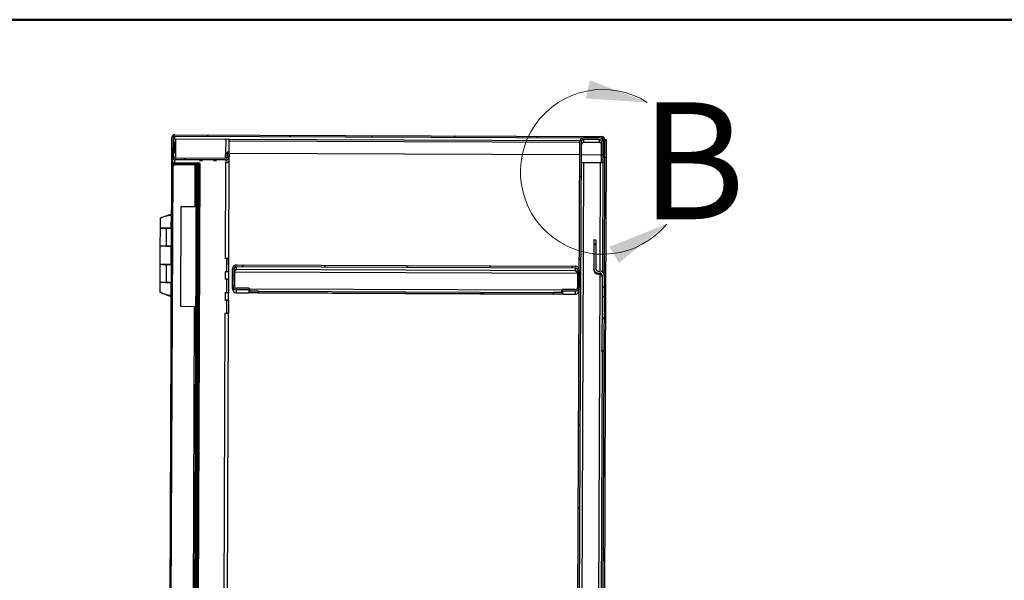
# Model space of a CAD drawing. Units: inches. Extents: x 0.5 to 10.5, y 0.5 to 8.
# Drawn here: x 6.3 to 8.4, y 6.8 to 8 of the extents above; entities that cross this region are included whole.
import ezdxf

# ---------------------------------------------------------------- set-up
doc = ezdxf.new("R2010")
doc.units = ezdxf.units.IN
doc.header["$MEASUREMENT"] = 0
doc.styles.add('SLDTEXTSTYLE0', font='TXT', dxfattribs={"width": 0.75})

msp = doc.modelspace()

# ---------------------------------------------------------------- hatches: boundary and pattern name
at = {"linetype": 'Continuous', "lineweight": 18}
h = msp.add_hatch(dxfattribs=at)
h.set_pattern_fill('ANSI31', style=0)
edge = h.paths.add_edge_path(flags=0)
edge.add_line((6.62093, 7.75073), (7.53385, 7.74694))
edge.add_ellipse((7.53384, 7.74394), major_axis=(0.00001, 0.003), ratio=0.9999914, start_angle=-90, end_angle=0, ccw=False)
edge.add_line((7.53684, 7.74393), (7.5367, 7.71121))
edge.add_line((7.5367, 7.71121), (7.53992, 7.7112))
edge.add_line((7.53992, 7.7112), (7.54005, 7.74391))
edge.add_ellipse((7.53384, 7.74394), major_axis=(0.00003, 0.00621), ratio=0.9999914, start_angle=270, end_angle=360)
edge.add_line((7.53386, 7.75015), (6.62094, 7.75395))
edge.add_ellipse((6.62092, 7.74773), major_axis=(0.00003, 0.00621), ratio=0.9999914, start_angle=360, end_angle=450)
edge.add_line((6.6147, 7.74776), (6.61453, 7.70662))
edge.add_ellipse((6.62075, 7.70659), major_axis=(0.00003, 0.00621), ratio=0.9999914, start_angle=90, end_angle=180)
edge.add_line((6.62072, 7.70038), (6.73094, 7.69992))
edge.add_ellipse((6.73096, 7.70613), major_axis=(0.00003, 0.00621), ratio=0.9999914, start_angle=180, end_angle=275)
edge.add_line((6.73716, 7.70665), (6.73633, 7.71661))
edge.add_line((6.73633, 7.71661), (6.73312, 7.71634))
edge.add_line((6.73312, 7.71634), (6.73395, 7.70638))
edge.add_ellipse((6.73096, 7.70613), major_axis=(0.00001, 0.003), ratio=0.9999914, start_angle=180, end_angle=275, ccw=False)
edge.add_line((6.73095, 7.70313), (6.62073, 7.70359))
edge.add_ellipse((6.62075, 7.70659), major_axis=(0.00001, 0.003), ratio=0.9999914, start_angle=90, end_angle=180, ccw=False)
edge.add_line((6.61775, 7.7066), (6.61792, 7.74774))
edge.add_ellipse((6.62092, 7.74773), major_axis=(0.00001, 0.003), ratio=0.9999914, start_angle=0, end_angle=90, ccw=False)
h = msp.add_hatch(dxfattribs=at)
h.set_pattern_fill('ANSI31', style=0)
edge = h.paths.add_edge_path(flags=0)
edge.add_line((7.53339, 7.73851), (7.53323, 7.70087))
edge.add_line((7.53323, 7.70087), (7.53666, 7.70086))
edge.add_line((7.53666, 7.70086), (7.53682, 7.7385))
edge.add_ellipse((7.52839, 7.73853), major_axis=(0.00004, 0.00843), ratio=0.9999914, start_angle=270, end_angle=360)
edge.add_line((7.52842, 7.74696), (7.49528, 7.7471))
edge.add_ellipse((7.49524, 7.73867), major_axis=(0.00004, 0.00843), ratio=0.9999914, start_angle=0, end_angle=90)
edge.add_line((7.48682, 7.73871), (7.47801, 5.61913))
edge.add_ellipse((7.48644, 5.6191), major_axis=(0.00004, 0.00843), ratio=0.9999914, start_angle=90, end_angle=180)
edge.add_line((7.4864, 5.61067), (7.51955, 5.61053))
edge.add_ellipse((7.51958, 5.61896), major_axis=(0.00004, 0.00843), ratio=0.9999914, start_angle=180, end_angle=270)
edge.add_line((7.52801, 5.61893), (7.52817, 5.65657))
edge.add_line((7.52817, 5.65657), (7.52474, 5.65658))
edge.add_line((7.52474, 5.65658), (7.52458, 5.61894))
edge.add_ellipse((7.51958, 5.61896), major_axis=(0.00002, 0.005), ratio=0.9999914, start_angle=180, end_angle=270, ccw=False)
edge.add_line((7.51956, 5.61396), (7.48642, 5.6141))
edge.add_ellipse((7.48644, 5.6191), major_axis=(0.00002, 0.005), ratio=0.9999914, start_angle=90, end_angle=180, ccw=False)
edge.add_line((7.48144, 5.61912), (7.49024, 7.73869))
edge.add_ellipse((7.49524, 7.73867), major_axis=(0.00002, 0.005), ratio=0.9999914, start_angle=0, end_angle=90, ccw=False)
edge.add_line((7.49527, 7.74367), (7.52841, 7.74353))
edge.add_ellipse((7.52839, 7.73853), major_axis=(0.00002, 0.005), ratio=0.9999914, start_angle=270, end_angle=360, ccw=False)
h = msp.add_hatch(dxfattribs=at)
h.set_pattern_fill('ANSI32', angle=3e-322, style=0)
edge = h.paths.add_edge_path(flags=0)
edge.add_line((6.66968, 7.69121), (6.66969, 7.69374))
edge.add_line((6.66969, 7.69374), (6.6208, 7.69395))
edge.add_ellipse((6.62078, 7.68784), major_axis=(0.00003, 0.00611), ratio=0.9999914, start_angle=360, end_angle=450)
edge.add_line((6.61467, 7.68786), (6.60631, 5.67722))
edge.add_ellipse((6.61242, 5.6772), major_axis=(-0.00003, -0.00611), ratio=0.9999914, start_angle=270, end_angle=360)
edge.add_line((6.6124, 5.67109), (6.66129, 5.67089))
edge.add_line((6.66129, 5.67089), (6.6613, 5.67342))
edge.add_line((6.6613, 5.67342), (6.61241, 5.67362))
edge.add_ellipse((6.61242, 5.6772), major_axis=(-0.00001, -0.00357), ratio=0.9999914, start_angle=270, end_angle=360, ccw=False)
edge.add_line((6.60885, 5.67721), (6.6172, 7.68785))
edge.add_ellipse((6.62078, 7.68784), major_axis=(0.00001, 0.00357), ratio=0.9999914, start_angle=0, end_angle=90, ccw=False)
edge.add_line((6.62079, 7.69141), (6.66968, 7.69121))
h = msp.add_hatch(dxfattribs=at)
h.set_pattern_fill('ANSI31', style=0)
h.paths.add_polyline_path([(6.66219, 5.82653), (6.66993, 7.68965), (6.6674, 7.68966), (6.65966, 5.82654)], flags=0)
h = msp.add_hatch(dxfattribs=at)
h.set_pattern_fill('ANSI31', style=0)
h.paths.add_polyline_path([(6.67175, 7.51634), (6.67247, 7.68866), (6.66993, 7.68867), (6.66921, 7.51635)], flags=0)
h = msp.add_hatch(dxfattribs=at)
h.set_pattern_fill('ANSI31', style=0)
edge = h.paths.add_edge_path(flags=0)
edge.add_line((7.53449, 7.42743), (7.53874, 7.42741))
edge.add_line((7.53874, 7.42741), (7.53884, 7.45277))
edge.add_ellipse((7.52959, 7.45281), major_axis=(-0.00004, -0.00925), ratio=0.9999914, start_angle=90, end_angle=180)
edge.add_line((7.52963, 7.46206), (7.52602, 7.46207))
edge.add_ellipse((7.52605, 7.46707), major_axis=(0.00002, 0.005), ratio=0.9999914, start_angle=90, end_angle=180, ccw=False)
edge.add_line((7.52105, 7.46709), (7.5213, 7.52927))
edge.add_line((7.5213, 7.52927), (7.51705, 7.52929))
edge.add_line((7.51705, 7.52929), (7.5168, 7.46711))
edge.add_ellipse((7.52605, 7.46707), major_axis=(0.00004, 0.00925), ratio=0.9999914, start_angle=90, end_angle=180)
edge.add_line((7.52601, 7.45782), (7.52961, 7.45781))
edge.add_ellipse((7.52959, 7.45281), major_axis=(-0.00002, -0.005), ratio=0.9999914, start_angle=90, end_angle=180, ccw=False)
edge.add_line((7.53459, 7.45279), (7.53449, 7.42743))
h = msp.add_hatch(dxfattribs=at)
h.set_pattern_fill('ANSI31', style=0)
edge = h.paths.add_edge_path(flags=0)
edge.add_line((6.78014, 7.42178), (6.78015, 7.42521))
edge.add_line((6.78015, 7.42521), (6.75287, 7.42532))
edge.add_ellipse((6.75289, 7.43032), major_axis=(-0.00002, -0.005), ratio=0.9999914, start_angle=270, end_angle=360, ccw=False)
edge.add_line((6.74789, 7.43034), (6.74804, 7.46706))
edge.add_ellipse((6.75304, 7.46704), major_axis=(0.00002, 0.005), ratio=0.9999914, start_angle=0, end_angle=90, ccw=False)
edge.add_line((6.75306, 7.47204), (7.47727, 7.46903))
edge.add_ellipse((7.47725, 7.46403), major_axis=(-0.00002, -0.005), ratio=0.9999914, start_angle=90, end_angle=180, ccw=False)
edge.add_line((7.48225, 7.46401), (7.48209, 7.42729))
edge.add_ellipse((7.47709, 7.42731), major_axis=(0.00002, 0.005), ratio=0.9999914, start_angle=180, end_angle=270, ccw=False)
edge.add_line((7.47707, 7.42231), (7.44979, 7.42243))
edge.add_line((7.44979, 7.42243), (7.44977, 7.419))
edge.add_line((7.44977, 7.419), (7.47706, 7.41888))
edge.add_ellipse((7.47709, 7.42731), major_axis=(0.00004, 0.00843), ratio=0.9999914, start_angle=180, end_angle=270)
edge.add_line((7.48552, 7.42728), (7.48567, 7.46399))
edge.add_ellipse((7.47725, 7.46403), major_axis=(-0.00004, -0.00843), ratio=0.9999914, start_angle=90, end_angle=180)
edge.add_line((7.47728, 7.47246), (6.75307, 7.47546))
edge.add_ellipse((6.75304, 7.46704), major_axis=(0.00004, 0.00843), ratio=0.9999914, start_angle=0, end_angle=90)
edge.add_line((6.74461, 7.46707), (6.74446, 7.43036))
edge.add_ellipse((6.75289, 7.43032), major_axis=(-0.00004, -0.00843), ratio=0.9999914, start_angle=270, end_angle=360)
edge.add_line((6.75285, 7.42189), (6.78014, 7.42178))
h = msp.add_hatch(dxfattribs=at)
h.set_pattern_fill('ANSI31', style=0)
h.paths.add_polyline_path([(7.5344, 7.40736), (7.53393, 7.2924), (7.53818, 7.29238), (7.53865, 7.40734)], flags=0)

# ---------------------------------------------------------------- linework, layer by layer
at = {"color": 7, "linetype": 'Continuous', "lineweight": 50}
msp.add_line((0.5, 8), (10.5, 8), dxfattribs=at)
at = {"color": 7, "linetype": 'Continuous', "lineweight": 25}
for p, q in [((6.6209, 7.74442), (6.62093, 7.75073)), ((6.62093, 7.75073), (7.53385, 7.74694)), ((6.62094, 7.75395), (7.53386, 7.75015)), ((6.61453, 7.70662), (6.6147, 7.74776)), ((6.61775, 7.7066), (6.61792, 7.74774)), ((6.61788, 7.73797), (6.61831, 7.73797)), ((6.61831, 7.73797), (6.61817, 7.70505)), ((6.62088, 7.73798), (6.62078, 7.71494)), ((6.6209, 7.74442), (6.6209, 7.74442)), ((6.62259, 7.73799), (6.62245, 7.70358)), ((6.62262, 7.74442), (6.62259, 7.73799)), ((6.7297, 7.74397), (6.62262, 7.74442)), ((6.7297, 7.74397), (6.72957, 7.7129)), ((6.73728, 7.71284), (6.73741, 7.74391)), ((6.7374, 7.74074), (7.48681, 7.73763)), ((7.48705, 7.74064), (6.73741, 7.74375)), ((7.47801, 5.61913), (7.48682, 7.73871)), ((7.48144, 5.61912), (7.49024, 7.73869)), ((7.49524, 7.73728), (7.49527, 7.74367)), ((7.52838, 7.73714), (7.49524, 7.73728)), ((7.52841, 7.74353), (7.49527, 7.74367)), ((7.52842, 7.74696), (7.49528, 7.7471)), ((7.52841, 7.74353), (7.52838, 7.73714)), ((7.53323, 7.70087), (7.53339, 7.73851)), ((7.53384, 7.74496), (7.53385, 7.74694)), ((7.53666, 7.70086), (7.53682, 7.7385)), ((7.53684, 7.74393), (7.5367, 7.71121)), ((7.54005, 7.74391), (7.53992, 7.7112)), ((7.54004, 7.74051), (7.54347, 7.74049)), ((7.54005, 7.74372), (7.54327, 7.74371)), ((7.54327, 7.74371), (7.54325, 7.74049)), ((7.54347, 7.74049), (7.54332, 7.7048)), ((6.61451, 7.70031), (6.61453, 7.70662)), ((6.62078, 7.71493), (6.62078, 7.71494)), ((6.62078, 7.71494), (6.6225, 7.71493)), ((6.72953, 7.70314), (6.72957, 7.7129)), ((6.73307, 7.704), (6.7331, 7.70997)), ((6.7331, 7.70998), (6.73312, 7.71634)), ((6.73355, 7.7046), (6.7331, 7.70998)), ((6.73633, 7.71661), (6.73312, 7.71634)), ((6.73312, 7.71634), (6.73395, 7.70638)), ((6.73395, 7.70586), (6.73395, 7.70638)), ((6.73633, 7.71661), (6.73716, 7.70665)), ((6.73664, 7.71282), (6.73692, 7.71282)), ((6.73692, 7.71282), (6.7369, 7.70967)), ((6.73692, 7.71282), (6.73725, 7.71283)), ((6.73715, 7.6998), (6.73718, 7.70611)), ((6.73729, 7.71446), (7.4867, 7.71134)), ((7.49013, 7.71133), (7.53327, 7.71115)), ((7.53668, 7.70653), (7.5399, 7.70652)), ((7.5399, 7.70637), (7.53668, 7.70639)), ((7.53669, 7.70876), (7.53991, 7.70875)), ((7.53991, 7.7086), (7.53669, 7.70861)), ((7.5367, 7.71121), (7.53992, 7.7112)), ((7.53992, 7.71097), (7.5367, 7.71099)), ((7.53992, 7.71082), (7.5367, 7.71084)), ((7.53989, 7.70482), (7.5399, 7.70637)), ((7.5399, 7.70652), (7.53991, 7.7086)), ((7.5399, 7.70637), (7.5399, 7.70652)), ((7.53991, 7.70875), (7.53992, 7.71082)), ((7.53991, 7.7086), (7.53991, 7.70875)), ((7.53992, 7.7112), (7.53992, 7.71097)), ((7.53992, 7.71082), (7.53992, 7.71097)), ((6.61445, 7.68752), (6.6061, 5.67691)), ((6.60631, 5.67722), (6.61467, 7.68786)), ((6.60885, 5.67721), (6.6172, 7.68785)), ((6.61467, 7.68876), (6.61471, 7.69869)), ((6.61743, 7.68883), (6.6172, 7.6876)), ((6.62093, 7.69406), (6.62069, 7.69407)), ((6.6207, 7.69416), (6.62072, 7.70038)), ((6.73094, 7.69992), (6.62072, 7.70038)), ((6.73095, 7.70313), (6.62073, 7.70359)), ((6.62078, 7.68939), (6.62079, 7.69115)), ((6.62079, 7.69141), (6.66968, 7.69121)), ((6.62079, 7.69115), (6.62079, 7.69141)), ((6.62079, 7.69115), (6.66968, 7.69095)), ((6.6208, 7.69395), (6.66969, 7.69374)), ((6.66383, 7.68942), (6.62221, 7.68959)), ((6.62241, 7.69394), (6.62241, 7.69406)), ((6.65966, 5.82654), (6.6674, 7.68966)), ((6.66219, 5.82653), (6.66993, 7.68965)), ((6.66383, 7.68942), (6.66345, 7.60013)), ((6.66447, 5.67221), (6.67287, 7.69217)), ((6.66701, 5.67219), (6.6754, 7.69216)), ((6.66993, 7.68965), (6.6674, 7.68966)), ((6.66921, 7.51635), (6.66993, 7.68867)), ((6.66929, 7.69095), (6.66928, 7.68965)), ((6.66969, 7.69374), (6.66968, 7.69121)), ((6.66968, 7.69121), (6.66968, 7.69095)), ((6.67247, 7.68866), (6.66993, 7.68867)), ((6.67175, 7.51634), (6.67247, 7.68866)), ((6.6754, 7.69216), (6.67287, 7.69217)), ((6.67357, 7.69927), (6.67357, 7.69926)), ((6.67357, 7.69877), (6.67357, 7.69876)), ((6.68026, 7.69874), (6.68033, 7.69874)), ((6.68026, 7.69874), (6.68026, 7.69874)), ((6.68033, 7.69873), (6.68026, 7.69873)), ((6.68027, 7.69924), (6.68033, 7.69924)), ((6.68027, 7.69924), (6.68027, 7.69924)), ((6.68033, 7.69923), (6.68027, 7.69923)), ((6.70357, 7.69914), (6.70357, 7.69914)), ((6.70357, 7.69864), (6.70357, 7.69864)), ((6.71026, 7.69862), (6.71026, 7.69861)), ((6.71026, 7.69861), (6.71033, 7.69861)), ((6.71033, 7.69861), (6.71026, 7.69861)), ((6.71027, 7.69911), (6.71033, 7.69911)), ((6.71033, 7.69911), (6.71027, 7.69911)), ((6.71027, 7.69911), (6.71027, 7.69911)), ((6.72949, 7.69361), (6.72864, 7.48933)), ((6.73091, 7.69361), (6.73094, 7.69992)), ((6.73347, 7.70448), (6.73347, 7.70549)), ((6.73635, 7.48927), (6.73722, 7.69855)), ((7.49506, 7.69445), (7.48657, 5.65035)), ((7.49506, 7.69445), (7.53142, 7.6943)), ((7.53045, 7.46202), (7.53142, 7.6943)), ((7.5332, 7.69448), (7.53323, 7.70087)), ((7.53663, 7.69447), (7.5332, 7.69448)), ((7.53323, 7.70087), (7.53666, 7.70086)), ((7.53642, 7.69446), (7.53544, 7.45997)), ((7.53556, 7.69429), (7.53556, 7.69447)), ((7.53985, 7.69444), (7.53642, 7.69446)), ((7.53663, 7.69447), (7.53666, 7.70086)), ((7.53989, 7.70481), (7.53668, 7.70482)), ((7.53985, 7.69444), (7.53884, 7.45277)), ((7.53989, 7.70482), (7.53985, 7.69444)), ((7.54332, 7.7048), (7.53989, 7.70482)), ((7.54332, 7.7048), (7.54148, 7.26159)), ((6.61402, 7.58409), (6.60853, 7.58184)), ((6.61338, 7.55405), (6.6135, 7.58181)), ((6.63381, 7.38597), (6.6347, 7.60025)), ((6.6347, 7.60025), (6.66345, 7.60013)), ((6.6347, 7.60024), (6.66345, 7.60012)), ((6.66345, 7.60012), (6.66345, 7.60013)), ((6.58939, 7.57487), (6.58931, 7.55415)), ((6.58931, 7.55358), (6.58915, 7.51537)), ((6.6025, 7.55407), (6.6025, 7.55413)), ((6.60343, 7.55405), (6.6025, 7.55407)), ((6.6139, 7.55403), (6.6025, 7.55407)), ((6.60327, 7.51536), (6.60343, 7.55357)), ((6.6139, 7.55401), (6.60343, 7.55405)), ((6.6139, 7.55352), (6.60343, 7.55357)), ((6.60785, 7.55407), (6.60785, 7.55408)), ((6.60785, 7.55407), (6.61307, 7.55404)), ((6.66921, 7.51635), (6.67175, 7.51634)), ((6.67175, 7.51634), (6.67175, 7.51611)), ((7.51705, 7.52929), (7.5168, 7.46711)), ((7.51705, 7.52929), (7.5213, 7.52927)), ((7.5213, 7.52927), (7.52105, 7.46709)), ((6.58915, 7.51537), (6.58899, 7.47651)), ((6.60327, 7.51536), (6.61374, 7.51531)), ((6.6122, 7.51529), (6.61374, 7.51529)), ((6.61291, 7.51529), (6.61291, 7.51528)), ((6.61291, 7.51528), (6.61322, 7.51527)), ((6.61306, 7.47641), (6.61322, 7.51527)), ((6.61322, 7.51527), (6.61322, 7.51529)), ((6.61322, 7.51525), (6.61374, 7.51525)), ((6.66921, 7.51612), (6.67175, 7.51611)), ((6.58898, 7.47601), (6.58883, 7.4378)), ((6.60218, 7.47643), (6.60218, 7.47648)), ((6.60311, 7.4764), (6.60218, 7.47643)), ((6.61358, 7.47639), (6.60218, 7.47643)), ((6.60295, 7.43779), (6.60311, 7.476)), ((6.61358, 7.47637), (6.60311, 7.4764)), ((6.61357, 7.47595), (6.60311, 7.476)), ((6.60753, 7.47643), (6.60753, 7.47644)), ((6.60753, 7.47643), (6.61275, 7.4764)), ((6.72843, 7.48933), (6.72864, 7.48933)), ((6.72843, 7.48933), (6.72843, 7.48933)), ((6.73236, 7.48931), (6.72843, 7.48933)), ((6.73223, 7.46032), (6.73236, 7.48931)), ((6.73247, 7.46031), (6.73259, 7.48927)), ((6.73259, 7.48927), (6.73291, 7.48928)), ((6.73259, 7.48927), (6.736, 7.48925)), ((6.73291, 7.48928), (6.73291, 7.48928)), ((6.736, 7.48925), (6.73588, 7.46028)), ((6.73633, 7.48927), (6.736, 7.48925)), ((6.75307, 7.47546), (7.47728, 7.47246)), ((6.73223, 7.46032), (6.72831, 7.46034)), ((6.72831, 7.46033), (6.72831, 7.46034)), ((6.72852, 7.46033), (6.72831, 7.46033)), ((6.72852, 7.46033), (6.72846, 7.44469)), ((6.73223, 7.46031), (6.73223, 7.46032)), ((6.73617, 7.44463), (6.73623, 7.46027)), ((6.74446, 7.43036), (6.74461, 7.46707)), ((6.74789, 7.43034), (6.74804, 7.46706)), ((6.74837, 7.46058), (6.74824, 7.42848)), ((6.74837, 7.46058), (7.48186, 7.45753)), ((6.75303, 7.46558), (6.75306, 7.47204)), ((7.47724, 7.46257), (6.75303, 7.46558)), ((6.75306, 7.47204), (7.47727, 7.46903)), ((7.47727, 7.46903), (7.47724, 7.46257)), ((7.48186, 7.45753), (7.48173, 7.42544)), ((7.48225, 7.46401), (7.48209, 7.42729)), ((7.48567, 7.46399), (7.48552, 7.42728)), ((7.51678, 7.46444), (7.5168, 7.46711)), ((7.52292, 5.65019), (7.53042, 7.45507)), ((7.52601, 7.45782), (7.526, 7.45515)), ((7.5296, 7.45514), (7.526, 7.45515)), ((7.52601, 7.45782), (7.52961, 7.45781)), ((7.52602, 7.46207), (7.52963, 7.46206)), ((7.52961, 7.45781), (7.5296, 7.45514)), ((6.58882, 7.43773), (6.58874, 7.4171)), ((6.60202, 7.43777), (6.60295, 7.43779)), ((6.60202, 7.43777), (6.61342, 7.43772)), ((6.60295, 7.43779), (6.61342, 7.43774)), ((6.60737, 7.43774), (6.60737, 7.43773)), ((6.60737, 7.43773), (6.60754, 7.43772)), ((6.60737, 7.43773), (6.61259, 7.43771)), ((6.61259, 7.43772), (6.61259, 7.43771)), ((6.61259, 7.43771), (6.6129, 7.4377)), ((6.61278, 7.40987), (6.6129, 7.43763)), ((6.6129, 7.4377), (6.6129, 7.43772)), ((6.6129, 7.43761), (6.61341, 7.43761)), ((6.72824, 7.44469), (6.72846, 7.44469)), ((6.72824, 7.44468), (6.72824, 7.44469)), ((6.73217, 7.44467), (6.72824, 7.44468)), ((6.73205, 7.41568), (6.73217, 7.44467)), ((6.73228, 7.41567), (6.7324, 7.44462)), ((6.7324, 7.44462), (6.73272, 7.44464)), ((6.7324, 7.44462), (6.73582, 7.44461)), ((6.73272, 7.44464), (6.73272, 7.44464)), ((6.73582, 7.44461), (6.7357, 7.41564)), ((6.73614, 7.44462), (6.73582, 7.44461)), ((7.53459, 7.45279), (7.53449, 7.42743)), ((7.53884, 7.45277), (7.53874, 7.42741)), ((6.60076, 7.41244), (6.60076, 7.41247)), ((6.73205, 7.41568), (6.72812, 7.4157)), ((6.72812, 7.41569), (6.72812, 7.4157)), ((6.72833, 7.41569), (6.72812, 7.41569)), ((6.72833, 7.41569), (6.72827, 7.40005)), ((6.73205, 7.41567), (6.73205, 7.41568)), ((6.73598, 7.39998), (6.73605, 7.41563)), ((6.74443, 7.42387), (6.74446, 7.43036)), ((6.75282, 7.4154), (6.75285, 7.42189)), ((6.75282, 7.4154), (6.76225, 7.41536)), ((6.78014, 7.42178), (6.75285, 7.42189)), ((6.78015, 7.42521), (6.75287, 7.42532)), ((6.78011, 7.41536), (6.78014, 7.42178)), ((6.78155, 7.41908), (6.78013, 7.41909)), ((6.78155, 7.41907), (6.78013, 7.41907)), ((6.78015, 7.42521), (6.78014, 7.42178)), ((6.78154, 7.41536), (6.78155, 7.41879)), ((6.78154, 7.41532), (6.78154, 7.41536)), ((7.44832, 7.41255), (6.78154, 7.41532)), ((6.78157, 7.42373), (6.78155, 7.41879)), ((7.44835, 7.42096), (6.78157, 7.42373)), ((6.79941, 7.41879), (6.7994, 7.41536)), ((6.7994, 7.41536), (7.43046, 7.41274)), ((6.79941, 7.41879), (7.43048, 7.41616)), ((7.43046, 7.41274), (7.43048, 7.41616)), ((7.44833, 7.41602), (7.44832, 7.41259)), ((7.44832, 7.41259), (7.44832, 7.41255)), ((7.44833, 7.41602), (7.44835, 7.42096)), ((7.44976, 7.41631), (7.44833, 7.41631)), ((7.44976, 7.41629), (7.44833, 7.4163)), ((7.44977, 7.419), (7.44975, 7.41258)), ((7.44977, 7.419), (7.44979, 7.42243)), ((7.47706, 7.41888), (7.44977, 7.419)), ((7.47707, 7.42231), (7.44979, 7.42243)), ((7.4676, 7.41243), (7.47703, 7.41239)), ((7.47706, 7.41888), (7.47703, 7.41239)), ((7.53449, 7.42684), (7.5344, 7.40736)), ((7.53874, 7.42741), (7.53449, 7.42743)), ((7.53449, 7.42743), (7.53449, 7.42684)), ((7.53874, 7.42682), (7.53449, 7.42684)), ((7.53874, 7.42682), (7.53865, 7.40734)), ((7.53874, 7.42741), (7.53874, 7.42682)), ((6.60733, 7.40989), (6.60725, 7.40988)), ((6.60771, 7.40988), (6.61329, 7.40755)), ((6.72806, 7.40005), (6.72827, 7.40005)), ((6.72806, 7.40004), (6.72806, 7.40005)), ((6.73198, 7.40003), (6.72806, 7.40004)), ((6.73186, 7.37104), (6.73198, 7.40003)), ((6.73209, 7.37103), (6.73222, 7.39998)), ((6.73222, 7.39998), (6.73254, 7.4)), ((6.73222, 7.39998), (6.73563, 7.39997)), ((6.73254, 7.4), (6.73254, 7.4)), ((6.73563, 7.39997), (6.73551, 7.371)), ((6.73595, 7.39998), (6.73563, 7.39997)), ((7.5344, 7.40736), (7.53393, 7.2924)), ((7.5344, 7.40736), (7.53865, 7.40734)), ((7.53865, 7.40734), (7.53818, 7.29238)), ((6.66256, 7.38585), (6.63381, 7.38597)), ((6.66256, 7.38585), (6.65672, 5.97835)), ((6.72815, 7.37105), (6.7256, 6.7572)), ((6.73186, 7.37104), (6.72794, 7.37106)), ((6.72794, 7.37105), (6.72794, 7.37106)), ((6.72815, 7.37105), (6.72794, 7.37105)), ((6.73186, 7.37103), (6.73186, 7.37104)), ((6.73331, 6.75714), (6.73586, 7.37098)), ((7.53474, 7.28972), (7.52795, 5.65657)), ((7.53817, 7.28971), (7.53135, 5.65034)), ((7.53392, 7.28973), (7.53393, 7.2924)), ((7.53817, 7.28971), (7.53392, 7.28973)), ((7.53393, 7.2924), (7.53818, 7.29238)), ((7.53817, 7.28971), (7.53818, 7.29238)), ((7.53802, 7.25515), (7.54145, 7.25514)), ((7.54148, 7.26159), (7.53805, 7.26161)), ((7.54145, 7.25514), (7.54136, 7.23228)), ((7.54148, 7.26159), (7.54145, 7.25514)), ((7.5379, 7.2259), (7.54133, 7.22588)), ((7.53793, 7.2323), (7.54136, 7.23228)), ((7.54133, 7.22588), (7.5391, 6.69018)), ((7.54136, 7.23228), (7.54133, 7.22588))]:
    msp.add_line(p, q, dxfattribs=at)
at = {"color": 7, "linetype": 'Continuous', "lineweight": 25, "flags": 128}
for points in [[(6.62262, 7.74442), (6.62111, 7.74442), (6.6209, 7.74442)], [(6.68033, 7.69924), (6.67964, 7.69925), (6.67853, 7.69925), (6.67717, 7.69926), (6.67578, 7.69927), (6.67459, 7.69927), (6.67378, 7.69927), (6.6735, 7.69926), (6.67378, 7.69926), (6.67459, 7.69925), (6.67578, 7.69924), (6.67717, 7.69923), (6.67853, 7.69923), (6.67964, 7.69923), (6.68033, 7.69923)], [(6.68033, 7.69874), (6.67964, 7.69875), (6.67853, 7.69875), (6.67716, 7.69876), (6.67578, 7.69877), (6.67458, 7.69877), (6.67378, 7.69877), (6.6735, 7.69876), (6.67378, 7.69876), (6.67458, 7.69875), (6.67577, 7.69874), (6.67716, 7.69873), (6.67853, 7.69873), (6.67964, 7.69873), (6.68033, 7.69873)], [(6.68027, 7.69923), (6.67959, 7.69923), (6.6785, 7.69923), (6.67716, 7.69923), (6.6758, 7.69924), (6.67464, 7.69925), (6.67385, 7.69926), (6.67357, 7.69926), (6.67385, 7.69927), (6.67464, 7.69927), (6.6758, 7.69927), (6.67716, 7.69926), (6.6785, 7.69925), (6.67959, 7.69925), (6.68027, 7.69924)], [(6.68026, 7.69873), (6.67959, 7.69873), (6.67849, 7.69873), (6.67716, 7.69873), (6.6758, 7.69874), (6.67463, 7.69875), (6.67385, 7.69876), (6.67357, 7.69876), (6.67385, 7.69877), (6.67463, 7.69877), (6.6758, 7.69877), (6.67716, 7.69876), (6.67849, 7.69875), (6.67959, 7.69875), (6.68026, 7.69874)], [(6.71033, 7.69911), (6.70964, 7.69912), (6.70853, 7.69913), (6.70717, 7.69914), (6.70578, 7.69914), (6.70459, 7.69914), (6.70378, 7.69914), (6.7035, 7.69914), (6.70378, 7.69913), (6.70459, 7.69912), (6.70578, 7.69911), (6.70717, 7.69911), (6.70853, 7.6991), (6.70964, 7.6991), (6.71033, 7.69911)], [(6.71033, 7.69861), (6.70964, 7.69862), (6.70853, 7.69863), (6.70716, 7.69864), (6.70577, 7.69864), (6.70458, 7.69864), (6.70378, 7.69864), (6.7035, 7.69864), (6.70378, 7.69863), (6.70458, 7.69862), (6.70577, 7.69861), (6.70716, 7.69861), (6.70853, 7.6986), (6.70964, 7.6986), (6.71033, 7.69861)], [(6.71027, 7.69911), (6.70959, 7.6991), (6.7085, 7.6991), (6.70716, 7.69911), (6.7058, 7.69911), (6.70464, 7.69912), (6.70385, 7.69913), (6.70357, 7.69914), (6.70385, 7.69914), (6.70464, 7.69914), (6.7058, 7.69914), (6.70716, 7.69914), (6.7085, 7.69913), (6.70959, 7.69912), (6.71027, 7.69911)], [(6.71026, 7.69861), (6.70959, 7.6986), (6.70849, 7.6986), (6.70716, 7.69861), (6.7058, 7.69862), (6.70463, 7.69862), (6.70385, 7.69863), (6.70357, 7.69864), (6.70385, 7.69864), (6.70463, 7.69864), (6.7058, 7.69864), (6.70716, 7.69864), (6.70849, 7.69863), (6.70959, 7.69862), (6.71026, 7.69861)], [(6.73702, 7.69856), (6.73717, 7.69855), (6.73722, 7.69855)], [(6.60343, 7.55405), (6.59983, 7.55406), (6.59636, 7.55408), (6.59334, 7.5541), (6.59103, 7.55412), (6.58966, 7.55414), (6.58933, 7.55416), (6.59008, 7.55417), (6.59184, 7.55417), (6.59446, 7.55417), (6.5977, 7.55417), (6.60126, 7.55415), (6.60483, 7.55414), (6.60808, 7.55412), (6.61074, 7.5541), (6.61254, 7.55408), (6.61335, 7.55406), (6.61307, 7.55404)], [(6.6025, 7.55407), (6.59989, 7.55408), (6.59751, 7.5541), (6.5957, 7.55411), (6.59476, 7.55413), (6.59483, 7.55414), (6.59589, 7.55414), (6.59778, 7.55414), (6.60022, 7.55414), (6.60283, 7.55412), (6.60521, 7.55411), (6.607, 7.55409), (6.60793, 7.55408), (6.60785, 7.55407)], [(6.60311, 7.4764), (6.59951, 7.47642), (6.59604, 7.47644), (6.59301, 7.47646), (6.59071, 7.47648), (6.58933, 7.4765), (6.58901, 7.47651), (6.58976, 7.47653), (6.59152, 7.47653), (6.59414, 7.47653), (6.59737, 7.47652), (6.60094, 7.47651), (6.60451, 7.4765), (6.60776, 7.47648), (6.61041, 7.47645), (6.61222, 7.47643), (6.61302, 7.47642), (6.61275, 7.4764)], [(6.60218, 7.47643), (6.59957, 7.47644), (6.59718, 7.47646), (6.59538, 7.47647), (6.59444, 7.47648), (6.59451, 7.4765), (6.59557, 7.4765), (6.59746, 7.4765), (6.5999, 7.47649), (6.60251, 7.47648), (6.60489, 7.47647), (6.60668, 7.47645), (6.60761, 7.47644), (6.60753, 7.47643)]]:
    msp.add_lwpolyline(points, dxfattribs=at)
at = {"color": 7, "linetype": 'Continuous', "lineweight": 18}
msp.add_arc((7.53634, 7.67448), 0.17629, 57.41684, 320.67669, dxfattribs=at)
at = {"color": 7, "linetype": 'Continuous', "lineweight": 25}
for centre, radius, start, end in [((6.62092, 7.74773), 0.003, 89.76193, 179.76193), ((6.61618, 6.25519), 1.48281, 89.75206, 89.93422), ((6.62089, 7.74142), 0.003, 89.76169, 179.76169), ((6.62045, 7.4801), 0.25788, 89.52388, 90.47611), ((6.72992, 7.30681), 0.43717, 89.01833, 90.0294), ((7.49522, 7.73228), 0.005, 89.76169, 179.76169), ((7.52836, 7.73214), 0.005, 359.76218, 89.76218), ((7.53384, 7.74394), 0.003, 359.76193, 89.76193), ((6.62075, 7.70659), 0.003, 179.76193, 269.76193), ((6.72286, 6.07112), 1.64179, 89.64231, 89.76585), ((6.72719, 7.06003), 0.65286, 89.48075, 89.7915), ((6.73096, 7.70613), 0.003, 269.76193, 4.76198), ((6.73674, 7.70572), 0.00713, 85.83618, 90.7757), ((6.62072, 7.70028), 0.00621, 179.76218, 269.76218), ((6.62219, 7.68459), 0.005, 89.76173, 165.52885), ((6.66561, 7.90431), 0.2149, 269.52388, 270.47611), ((6.73094, 7.69982), 0.00621, 269.76167, 359.7617), ((7.49506, 7.99531), 0.30086, 269.04775, 269.99998), ((7.53392, 7.99515), 0.30086, 269.52388, 270.47611), ((6.66524, 7.81502), 0.2149, 269.52388, 270.47611), ((6.66859, 8.79145), 1.19134, 269.75292, 269.92468), ((6.5958, 6.69909), 0.85452, 89.48812, 90.43527), ((6.59564, 6.66087), 0.85452, 89.48812, 90.43527), ((6.59669, 6.43425), 1.08115, 89.12408, 90.39978), ((6.59548, 6.62152), 0.85452, 89.48812, 90.43527), ((6.72925, 7.11718), 0.37216, 88.91054, 90.09372), ((6.73249, 7.48322), 0.00608, 86.06644, 91.30344), ((6.72874, 7.02317), 0.43717, 89.01833, 90.0294), ((7.52603, 7.4644), 0.00925, 179.76218, 269.76218), ((7.52958, 7.45014), 0.005, 359.76218, 89.76218), ((6.59637, 6.35661), 1.08115, 89.12408, 90.39978), ((6.59532, 6.5833), 0.85452, 89.48812, 90.43527), ((6.59779, 6.96745), 0.47034, 89.48426, 90.43913), ((6.72906, 7.07253), 0.37216, 88.91054, 90.09372), ((6.73231, 7.43858), 0.00608, 86.06644, 91.30344), ((6.72856, 6.97853), 0.43717, 89.01833, 90.0294), ((6.75286, 7.42383), 0.00843, 179.76218, 269.76218), ((6.77118, 8.48982), 1.07449, 269.52388, 270.47611), ((6.79047, 6.3409), 1.07449, 89.52388, 90.47611), ((6.79048, 6.34433), 1.07449, 89.52388, 90.47611), ((7.43046, 6.33825), 1.07449, 89.04775, 89.99998), ((7.43048, 6.34167), 1.07449, 89.04775, 89.99998), ((7.4676, 8.48692), 1.07449, 269.04775, 269.99998), ((7.47707, 7.42082), 0.00843, 269.76169, 359.76169), ((6.72888, 7.02789), 0.37216, 88.91054, 90.09372), ((6.73212, 7.39393), 0.00608, 86.06644, 91.30344), ((6.66435, 7.60074), 0.2149, 269.52388, 270.47611), ((6.72837, 6.93388), 0.43717, 89.01833, 90.0294)]:
    msp.add_arc(centre, radius, start, end, dxfattribs=at)
for centre, major_axis, start_param, end_param in [((6.62092, 7.74773), (0.00003, 0.00621), 0, 1.5707963), ((7.53384, 7.74394), (0.00003, 0.00621), 4.712389, 6.2831853), ((7.49524, 7.73867), (0.00004, 0.00843), 0, 1.5707963), ((7.49524, 7.73867), (0.00002, 0.005), 0, 1.5707963), ((7.52839, 7.73853), (0.00002, 0.005), 4.712389, 6.2831853), ((7.52839, 7.73853), (0.00004, 0.00843), 4.712389, 6.2831853), ((6.62075, 7.70659), (0.00003, 0.00621), 1.5707963, 3.1415927), ((6.73096, 7.70613), (0.00003, 0.00621), 3.1415927, 4.7996554), ((6.62078, 7.68784), (0.00003, 0.00611), 0, 1.5707963), ((6.62078, 7.68784), (0.00001, 0.00357), 0, 1.5707963), ((6.75304, 7.46704), (0.00004, 0.00843), 0, 1.5707963), ((6.75304, 7.46704), (0.00002, 0.005), 0, 1.5707963), ((7.47725, 7.46403), (-0.00002, -0.005), 1.5707963, 3.1415927), ((7.47725, 7.46403), (-0.00004, -0.00843), 1.5707963, 3.1415927), ((7.52605, 7.46707), (0.00004, 0.00925), 1.5707963, 3.1415927), ((7.52605, 7.46707), (0.00002, 0.005), 1.5707963, 3.1415927), ((7.52959, 7.45281), (-0.00002, -0.005), 1.5707963, 3.1415927), ((7.52959, 7.45281), (-0.00004, -0.00925), 1.5707963, 3.1415927), ((6.75289, 7.43032), (-0.00004, -0.00843), 4.712389, 6.2831853), ((6.75289, 7.43032), (-0.00002, -0.005), 4.712389, 6.2831853), ((7.47709, 7.42731), (0.00004, 0.00843), 3.1415927, 4.712389), ((7.47709, 7.42731), (0.00002, 0.005), 3.1415927, 4.712389)]:
    msp.add_ellipse(centre, major_axis=major_axis, ratio=0.9999914, start_param=start_param, end_param=end_param, dxfattribs=at)
for points, knots in [([(6.6172, 7.6876), (6.61725, 7.68802), (6.61734, 7.68885), (6.61801, 7.68996), (6.619, 7.69076), (6.62, 7.69112), (6.6206, 7.69114), (6.62079, 7.69115)], [0, 0, 0, 0, 0.2234354, 0.4488106, 0.6741873, 0.8995637, 1, 1, 1, 1]), ([(6.67492, 7.69216), (6.67487, 7.69221), (6.6747, 7.69239), (6.67348, 7.69269), (6.67161, 7.69304), (6.67014, 7.69326), (6.66948, 7.69336)], [0, 0, 0, 0, 0.12816121, 0.4360243, 0.7438874, 1, 1, 1, 1]), ([(6.6754, 7.69204), (6.67531, 7.69215), (6.67513, 7.69238), (6.67372, 7.69274), (6.67179, 7.69308), (6.6703, 7.69331), (6.66961, 7.69342)], [0, 0, 0, 0, 0.2586132, 0.5172263, 0.7758395, 1, 1, 1, 1]), ([(6.67287, 7.69205), (6.67281, 7.69216), (6.67271, 7.6924), (6.67188, 7.69275), (6.67082, 7.69308), (6.67002, 7.69329), (6.66969, 7.69337)], [0, 0, 0, 0, 0.2693562, 0.5387124, 0.8080686, 1, 1, 1, 1]), ([(6.60145, 7.57942), (6.60001, 7.57888), (6.59713, 7.57782), (6.59333, 7.57642), (6.59069, 7.5753), (6.5894, 7.57481), (6.58951, 7.57485), (6.58954, 7.57487)], [0, 0, 0, 0, 0.2354727, 0.4699444, 0.6972136, 0.9111273, 1, 1, 1, 1]), ([(6.61335, 7.58181), (6.61339, 7.58182), (6.61356, 7.58182), (6.61248, 7.58168), (6.61023, 7.58124), (6.60694, 7.58052), (6.60384, 7.5799), (6.60197, 7.57952), (6.60145, 7.57942)], [0, 0, 0, 0, 0.0680737, 0.2790469, 0.4892667, 0.6987112, 0.9164231, 1, 1, 1, 1]), ([(6.6081, 7.58184), (6.6081, 7.58184), (6.60815, 7.58184), (6.60759, 7.58169), (6.60642, 7.58129), (6.60494, 7.58068), (6.60383, 7.58027), (6.60337, 7.58011)], [0, 0, 0, 0, 0.0143473, 0.2834654, 0.5501615, 0.8141026, 1, 1, 1, 1]), ([(6.61348, 7.58182), (6.61258, 7.58182), (6.61078, 7.58183), (6.60898, 7.58184), (6.60808, 7.58184)], [0, 0, 0, 0, 0.50001011, 1, 1, 1, 1]), ([(6.75303, 7.46558), (6.75265, 7.4655), (6.75187, 7.46535), (6.75071, 7.4642), (6.74954, 7.46254), (6.74876, 7.46123), (6.74837, 7.46058)], [0, 0, 0, 0, 0.2496623, 0.4994388, 0.7492155, 1, 1, 1, 1]), ([(6.74974, 7.46428), (6.74942, 7.46345), (6.74896, 7.46225), (6.74851, 7.46096), (6.74837, 7.46056)], [0, 0, 0, 0, 0.6936758, 1, 1, 1, 1]), ([(7.48186, 7.45753), (7.48148, 7.45819), (7.48071, 7.4595), (7.47956, 7.46116), (7.4784, 7.46233), (7.47763, 7.46249), (7.47724, 7.46257)], [0, 0, 0, 0, 0.2496588, 0.4994352, 0.749212, 1, 1, 1, 1]), ([(7.48186, 7.45752), (7.48151, 7.45855), (7.48106, 7.45989), (7.48061, 7.461), (7.4805, 7.46126)], [0, 0, 0, 0, 0.7674544, 1, 1, 1, 1]), ([(6.59279, 7.41548), (6.59187, 7.41581), (6.59003, 7.41647), (6.58888, 7.41696), (6.58877, 7.41706), (6.58874, 7.4171)], [0, 0, 0, 0, 0.4047493, 0.8069475, 1, 1, 1, 1]), ([(6.58874, 7.4171), (6.58886, 7.41703), (6.58911, 7.4169), (6.59104, 7.41624), (6.59385, 7.41513), (6.59723, 7.4138), (6.59964, 7.41289), (6.60076, 7.41247)], [0, 0, 0, 0, 0.20024, 0.4006439, 0.6041074, 0.816688, 1, 1, 1, 1]), ([(6.59493, 7.41471), (6.59485, 7.41473), (6.59403, 7.41499), (6.59338, 7.41525), (6.59279, 7.41548)], [0, 0, 0, 0, 0.09376813, 1, 1, 1, 1]), ([(6.59774, 7.41361), (6.59797, 7.41361), (6.59843, 7.41359), (6.59888, 7.41358), (6.59911, 7.41358)], [0, 0, 0, 0, 0.5000008, 1, 1, 1, 1]), ([(6.60076, 7.41247), (6.60213, 7.41217), (6.60489, 7.41159), (6.60856, 7.41077), (6.61123, 7.41015), (6.61268, 7.4099), (6.61264, 7.40988), (6.61262, 7.40987)], [0, 0, 0, 0, 0.2213758, 0.4425944, 0.662, 0.8740564, 1, 1, 1, 1]), ([(6.60076, 7.41244), (6.60163, 7.41211), (6.6033, 7.41148), (6.60543, 7.41062), (6.60678, 7.41008), (6.60742, 7.4099), (6.60737, 7.40989), (6.60736, 7.40989)], [0, 0, 0, 0, 0.2717972, 0.5188987, 0.7583582, 0.9713055, 1, 1, 1, 1]), ([(6.60737, 7.40988), (6.60827, 7.40988), (6.61008, 7.40987), (6.61188, 7.40986), (6.61278, 7.40986)], [0, 0, 0, 0, 0.4999919, 1, 1, 1, 1])]:
    msp.add_open_spline(points, degree=3, knots=knots, dxfattribs=at)
for points in [[(6.74801, 7.46057), (6.74809, 7.46122), (6.74825, 7.46254), (6.74941, 7.4642), (6.75107, 7.46535), (6.75238, 7.4655), (6.75303, 7.46558)], [(7.47724, 7.46257), (7.4779, 7.46249), (7.47921, 7.46233), (7.48085, 7.46116), (7.482, 7.45949), (7.48215, 7.45817), (7.48222, 7.45751)]]:
    msp.add_open_spline(points, degree=3, dxfattribs=at)
at = {"color": 7, "linetype": 'Continuous', "lineweight": 18}
for points in [[(7.63127, 7.82303), (7.50855, 7.87036), (7.5, 7.83128)], [(7.67271, 7.56277), (7.5505, 7.51415), (7.57076, 7.47967)]]:
    msp.add_solid(points, dxfattribs=at)

# ---------------------------------------------------------------- texts
at = {"color": 7, "linetype": 'Continuous', "lineweight": 18, "insert": (7.61667, 7.82303), "char_height": 0.25, "attachment_point": 1, "style": 'SLDTEXTSTYLE0'}
msp.add_mtext('B', dxfattribs=at)

doc.saveas('drawing.dxf')
